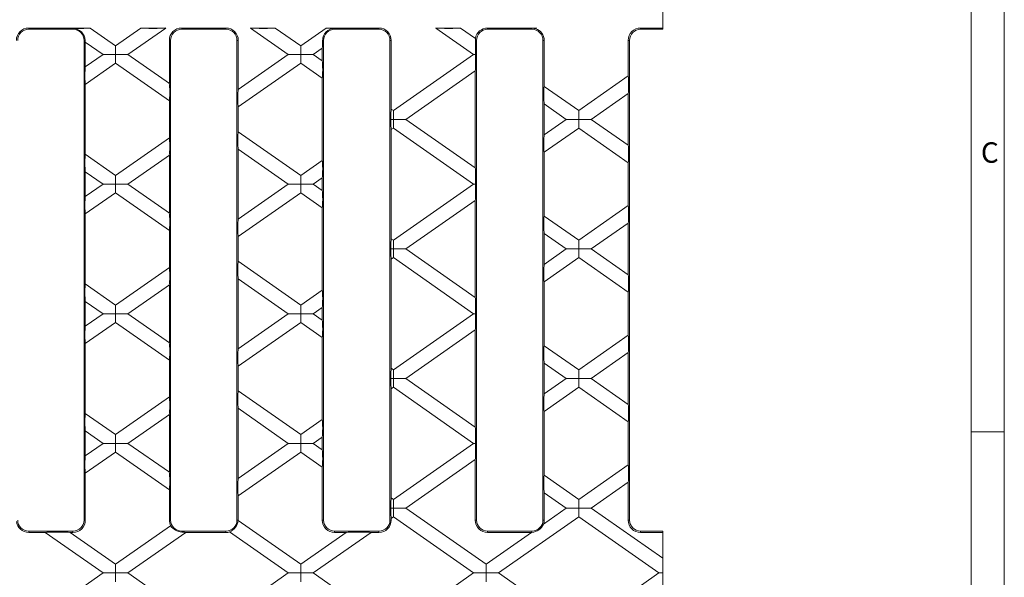
# Model space of a CAD drawing. Units: millimetres. Extents: x 21 to 1239, y 21 to 870.
# Drawn here: x 972 to 1239, y 406 to 557 of the extents above; entities that cross this region are included whole.
import ezdxf

# ---------------------------------------------------------------- set-up
doc = ezdxf.new("R2010")
doc.units = ezdxf.units.MM
doc.header["$LTSCALE"] = 3
doc.styles.add('SLDTEXTSTYLE0', font='TXT', dxfattribs={"width": 0.75})

msp = doc.modelspace()

# ---------------------------------------------------------------- linework, layer by layer
at = {"color": 7, "linetype": 'Continuous', "lineweight": 0}
for p, q in [((1239, 114), (1239, 870)), ((1230, 861), (1230, 114)), ((1239, 445.5), (1230, 445.5))]:
    msp.add_line(p, q, dxfattribs=at)
at = {"color": 7, "linetype": 'Continuous', "lineweight": 15}
for p, q in [((1146.31, 594.79), (1146.31, 555.17)), ((974.31, 555.17), (990.94, 555.17)), ((974.31, 554.82), (986.31, 554.82)), ((997.85, 550.34), (990.94, 555.17)), ((1004.75, 555.17), (997.85, 550.34)), ((1001.22, 547.97), (1011.51, 555.17)), ((1011.51, 555.17), (1004.75, 555.17)), ((1015.81, 555.17), (1027.81, 555.17)), ((1015.81, 554.82), (1027.81, 554.82)), ((1041.21, 555.17), (1034.46, 555.17)), ((1034.46, 555.17), (1044.74, 547.97)), ((1048.12, 550.34), (1041.21, 555.17)), ((1055.03, 555.17), (1048.12, 550.34)), ((1055.03, 555.17), (1069.31, 555.17)), ((1057.31, 554.82), (1069.31, 554.82)), ((1084.73, 555.17), (1095.01, 547.97)), ((1091.48, 555.17), (1084.73, 555.17)), ((1095.5, 552.36), (1091.48, 555.17)), ((1098.81, 555.17), (1112.05, 555.17)), ((1098.81, 554.82), (1110.81, 554.82)), ((1111.82, 555.02), (1112.05, 555.17)), ((1140.31, 555.17), (1146.31, 555.17)), ((1140.31, 554.82), (1146.31, 554.82)), ((1146.31, 554.82), (1146.31, 555.17)), ((989.31, 551.82), (989.31, 421.52)), ((989.66, 551.34), (989.66, 544.6)), ((989.66, 551.34), (994.47, 547.97)), ((997.85, 550.34), (997.85, 547.97)), ((1012.46, 540.11), (1012.46, 551.82)), ((1012.81, 421.52), (1012.81, 551.82)), ((1030.81, 551.82), (1030.81, 421.52)), ((1031.16, 551.82), (1031.16, 538.46)), ((1048.12, 550.34), (1048.12, 547.97)), ((1054.31, 421.52), (1054.31, 551.82)), ((1072.31, 551.82), (1072.31, 421.52)), ((1072.66, 551.82), (1072.66, 533.16)), ((1095.81, 421.52), (1095.81, 551.82)), ((1113.81, 551.82), (1113.81, 421.52)), ((1114.16, 551.82), (1114.16, 539.3)), ((1136.96, 542.14), (1136.96, 551.82)), ((1137.31, 421.52), (1137.31, 551.82)), ((994.47, 547.97), (989.66, 544.6)), ((997.85, 547.97), (994.47, 547.97)), ((997.85, 545.61), (997.85, 547.97)), ((997.85, 547.97), (1001.22, 547.97)), ((1012.46, 540.11), (1001.22, 547.97)), ((1044.74, 547.97), (1031.16, 538.46)), ((1048.12, 547.97), (1044.74, 547.97)), ((1048.12, 545.61), (1048.12, 547.97)), ((1048.12, 547.97), (1051.49, 547.97)), ((1051.49, 547.97), (1053.96, 549.7)), ((1053.96, 546.25), (1051.49, 547.97)), ((1053.96, 546.25), (1053.96, 549.7)), ((1095.01, 547.97), (1073.25, 532.74)), ((1095.01, 547.97), (1095.5, 547.97)), ((989.66, 539.87), (997.85, 545.61)), ((997.85, 545.61), (1012.46, 535.38)), ((1031.16, 533.73), (1048.12, 545.61)), ((1048.12, 545.61), (1053.96, 541.52)), ((1076.63, 530.37), (1095.46, 543.56)), ((1095.46, 517.19), (1095.46, 543.56)), ((989.66, 539.87), (989.66, 520.87)), ((1053.96, 519.22), (1053.96, 541.52)), ((1136.96, 542.14), (1123.52, 532.74)), ((1123.52, 532.74), (1114.16, 539.3)), ((1126.9, 530.37), (1136.96, 537.41)), ((1136.96, 523.33), (1136.96, 537.41)), ((1012.46, 525.37), (1012.46, 535.38)), ((1114.16, 534.57), (1114.16, 526.18)), ((1114.16, 534.57), (1120.15, 530.37)), ((1031.16, 533.73), (1031.16, 527.01)), ((1073.25, 532.74), (1072.66, 533.16)), ((1073.25, 530.37), (1073.25, 532.74)), ((1123.52, 532.74), (1123.52, 530.37)), ((1072.55, 530.37), (1073.25, 530.37)), ((1073.25, 530.37), (1073.25, 528.01)), ((1076.63, 530.37), (1073.25, 530.37)), ((1095.46, 517.19), (1076.63, 530.37)), ((1120.15, 530.37), (1114.16, 526.18)), ((1123.52, 530.37), (1120.15, 530.37)), ((1123.52, 530.37), (1126.9, 530.37)), ((1123.52, 528.01), (1123.52, 530.37)), ((1136.96, 523.33), (1126.9, 530.37)), ((1048.12, 515.14), (1031.16, 527.01)), ((1072.66, 527.59), (1073.25, 528.01)), ((1072.66, 527.59), (1072.66, 497.96)), ((1073.25, 528.01), (1095.01, 512.77)), ((1114.16, 521.45), (1123.52, 528.01)), ((1123.52, 528.01), (1136.96, 518.6)), ((1012.46, 525.37), (997.85, 515.14)), ((1031.16, 522.29), (1044.74, 512.77)), ((1031.16, 522.29), (1031.16, 503.26)), ((1114.16, 521.45), (1114.16, 504.1)), ((997.85, 515.14), (989.66, 520.87)), ((1001.22, 512.77), (1012.46, 520.64)), ((1012.46, 504.91), (1012.46, 520.64)), ((1053.96, 519.22), (1048.12, 515.14)), ((1136.96, 506.94), (1136.96, 518.6)), ((989.66, 516.14), (989.66, 509.4)), ((989.66, 516.14), (994.47, 512.77)), ((997.85, 515.14), (997.85, 512.77)), ((1048.12, 512.77), (1048.12, 515.14)), ((1051.49, 512.77), (1053.96, 514.5)), ((1053.96, 511.05), (1053.96, 514.5)), ((994.47, 512.77), (989.66, 509.4)), ((989.66, 504.67), (997.85, 510.41)), ((997.85, 512.77), (994.47, 512.77)), ((997.85, 510.41), (997.85, 512.77)), ((997.85, 512.77), (1001.22, 512.77)), ((997.85, 510.41), (1012.46, 500.18)), ((1012.46, 504.91), (1001.22, 512.77)), ((1044.74, 512.77), (1031.16, 503.26)), ((1031.16, 498.53), (1048.12, 510.41)), ((1044.74, 512.77), (1048.12, 512.77)), ((1051.49, 512.77), (1048.12, 512.77)), ((1048.12, 512.77), (1048.12, 510.41)), ((1048.12, 510.41), (1053.96, 506.32)), ((1053.96, 511.05), (1051.49, 512.77)), ((1095.01, 512.77), (1073.25, 497.54)), ((1095.5, 512.77), (1095.01, 512.77)), ((1076.63, 495.17), (1095.46, 508.36)), ((1095.46, 481.99), (1095.46, 508.36)), ((1053.96, 484.02), (1053.96, 506.32)), ((1136.96, 506.94), (1123.52, 497.54)), ((989.66, 504.67), (989.66, 485.67)), ((1123.52, 497.54), (1114.16, 504.1)), ((1012.46, 490.17), (1012.46, 500.18)), ((1126.9, 495.17), (1136.96, 502.21)), ((1136.96, 488.13), (1136.96, 502.21)), ((1031.16, 498.53), (1031.16, 491.81)), ((1073.25, 497.54), (1072.66, 497.96)), ((1073.25, 497.54), (1073.25, 495.17)), ((1114.16, 499.37), (1114.16, 490.98)), ((1114.16, 499.37), (1120.15, 495.17)), ((1123.52, 497.54), (1123.52, 495.17)), ((1073.25, 495.17), (1072.55, 495.17)), ((1073.25, 495.17), (1076.63, 495.17)), ((1073.25, 492.81), (1073.25, 495.17)), ((1095.46, 481.99), (1076.63, 495.17)), ((1120.15, 495.17), (1114.16, 490.98)), ((1123.52, 495.17), (1120.15, 495.17)), ((1123.52, 495.17), (1126.9, 495.17)), ((1123.52, 492.81), (1123.52, 495.17)), ((1136.96, 488.13), (1126.9, 495.17)), ((1048.12, 479.94), (1031.16, 491.81)), ((1072.66, 492.39), (1073.25, 492.81)), ((1072.66, 492.39), (1072.66, 462.76)), ((1073.25, 492.81), (1095.01, 477.57)), ((1114.16, 486.25), (1123.52, 492.81)), ((1123.52, 492.81), (1136.96, 483.4)), ((1012.46, 490.17), (997.85, 479.94)), ((1031.16, 487.09), (1031.16, 468.06)), ((1031.16, 487.09), (1044.74, 477.57)), ((1114.16, 486.25), (1114.16, 468.9)), ((997.85, 479.94), (989.66, 485.67)), ((1001.22, 477.57), (1012.46, 485.44)), ((1012.46, 469.71), (1012.46, 485.44)), ((1053.96, 484.02), (1048.12, 479.94)), ((989.66, 480.94), (989.66, 474.2)), ((989.66, 480.94), (994.47, 477.57)), ((1136.96, 471.74), (1136.96, 483.4)), ((997.85, 477.57), (997.85, 479.94)), ((1048.12, 479.94), (1048.12, 477.57)), ((1051.49, 477.57), (1053.96, 479.3)), ((1053.96, 475.85), (1053.96, 479.3)), ((994.47, 477.57), (989.66, 474.2)), ((994.47, 477.57), (997.85, 477.57)), ((1001.22, 477.57), (997.85, 477.57)), ((997.85, 477.57), (997.85, 475.21)), ((1012.46, 469.71), (1001.22, 477.57)), ((1044.74, 477.57), (1031.16, 468.06)), ((1048.12, 477.57), (1044.74, 477.57)), ((1048.12, 477.57), (1051.49, 477.57)), ((1048.12, 475.21), (1048.12, 477.57)), ((1053.96, 475.85), (1051.49, 477.57)), ((1095.01, 477.57), (1073.25, 462.34)), ((1095.5, 477.57), (1095.01, 477.57)), ((989.66, 469.47), (997.85, 475.21)), ((997.85, 475.21), (1012.46, 464.98)), ((1031.16, 463.33), (1048.12, 475.21)), ((1048.12, 475.21), (1053.96, 471.12)), ((1076.63, 459.97), (1095.46, 473.16)), ((1095.46, 446.79), (1095.46, 473.16)), ((1053.96, 448.82), (1053.96, 471.12)), ((1136.96, 471.74), (1123.52, 462.34)), ((989.66, 469.47), (989.66, 450.47)), ((1123.52, 462.34), (1114.16, 468.9)), ((1012.46, 454.97), (1012.46, 464.98)), ((1126.9, 459.97), (1136.96, 467.01)), ((1136.96, 452.93), (1136.96, 467.01)), ((1031.16, 463.33), (1031.16, 456.61)), ((1073.25, 462.34), (1072.66, 462.76)), ((1073.25, 462.34), (1073.25, 459.97)), ((1114.16, 464.17), (1114.16, 455.78)), ((1114.16, 464.17), (1120.15, 459.97)), ((1123.52, 462.34), (1123.52, 459.97)), ((1073.25, 459.97), (1072.55, 459.97)), ((1073.25, 459.97), (1076.63, 459.97)), ((1073.25, 457.61), (1073.25, 459.97)), ((1095.46, 446.79), (1076.63, 459.97)), ((1120.15, 459.97), (1114.16, 455.78)), ((1123.52, 459.97), (1120.15, 459.97)), ((1123.52, 457.61), (1123.52, 459.97)), ((1123.52, 459.97), (1126.9, 459.97)), ((1136.96, 452.93), (1126.9, 459.97)), ((1072.66, 457.19), (1073.25, 457.61)), ((1072.66, 457.19), (1072.66, 427.56)), ((1073.25, 457.61), (1095.01, 442.37)), ((1114.16, 451.05), (1123.52, 457.61)), ((1123.52, 457.61), (1136.96, 448.2)), ((1012.46, 454.97), (997.85, 444.74)), ((1048.12, 444.74), (1031.16, 456.61)), ((1031.16, 451.89), (1031.16, 432.86)), ((1031.16, 451.89), (1044.74, 442.37)), ((997.85, 444.74), (989.66, 450.47)), ((1001.22, 442.37), (1012.46, 450.24)), ((1012.46, 434.51), (1012.46, 450.24)), ((1053.96, 448.82), (1048.12, 444.74)), ((1114.16, 451.05), (1114.16, 433.7)), ((1136.96, 436.54), (1136.96, 448.2)), ((989.66, 445.74), (989.66, 439)), ((989.66, 445.74), (994.47, 442.37)), ((997.85, 444.74), (997.85, 442.37)), ((1048.12, 444.74), (1048.12, 442.37)), ((1051.49, 442.37), (1053.96, 444.1)), ((1053.96, 440.65), (1053.96, 444.1)), ((994.47, 442.37), (989.66, 439)), ((997.85, 442.37), (994.47, 442.37)), ((997.85, 442.37), (1001.22, 442.37)), ((997.85, 440.01), (997.85, 442.37)), ((1012.46, 434.51), (1001.22, 442.37)), ((1044.74, 442.37), (1031.16, 432.86)), ((1048.12, 442.37), (1044.74, 442.37)), ((1048.12, 440.01), (1048.12, 442.37)), ((1048.12, 442.37), (1051.49, 442.37)), ((1053.96, 440.65), (1051.49, 442.37)), ((1095.01, 442.37), (1073.25, 427.14)), ((1095.5, 442.37), (1095.01, 442.37)), ((989.66, 434.27), (997.85, 440.01)), ((997.85, 440.01), (1012.46, 429.78)), ((1031.16, 428.13), (1048.12, 440.01)), ((1048.12, 440.01), (1053.96, 435.92)), ((1053.96, 421.52), (1053.96, 435.92)), ((1076.63, 424.77), (1095.46, 437.96)), ((1095.46, 421.52), (1095.46, 437.96)), ((1136.96, 436.54), (1123.52, 427.14)), ((989.66, 434.27), (989.66, 421.52)), ((1123.52, 427.14), (1114.16, 433.7)), ((1126.9, 424.77), (1136.96, 431.81)), ((1136.96, 421.52), (1136.96, 431.81)), ((1012.46, 421.52), (1012.46, 429.78)), ((1031.16, 428.13), (1031.16, 421.52)), ((1073.25, 427.14), (1072.66, 427.56)), ((1114.16, 428.97), (1114.16, 421.52)), ((1114.16, 428.97), (1120.15, 424.77)), ((1073.25, 424.77), (1072.55, 424.77)), ((1073.25, 427.14), (1073.25, 424.77)), ((1073.25, 422.41), (1073.25, 424.77)), ((1073.25, 424.77), (1076.63, 424.77)), ((1098.39, 409.54), (1076.63, 424.77)), ((1120.15, 424.77), (1113.98, 420.45)), ((1123.52, 424.77), (1120.15, 424.77)), ((1123.52, 427.14), (1123.52, 424.77)), ((1123.52, 422.41), (1123.52, 424.77)), ((1123.52, 424.77), (1126.9, 424.77)), ((1146.31, 411.19), (1126.9, 424.77)), ((1072.66, 421.99), (1073.25, 422.41)), ((1073.25, 422.41), (1095.01, 407.17)), ((1101.77, 407.17), (1123.52, 422.41)), ((1123.52, 422.41), (1145.28, 407.17)), ((1012.81, 420.02), (997.85, 409.54)), ((1048.12, 409.54), (1031.15, 421.42)), ((1072.66, 421.99), (1072.66, 421.52)), ((986.31, 418.52), (974.31, 418.52)), ((978.76, 418.17), (974.31, 418.17)), ((978.76, 418.17), (994.47, 407.17)), ((997.85, 409.54), (985.51, 418.17)), ((986.31, 418.17), (985.51, 418.17)), ((1001.22, 407.17), (1016.93, 418.17)), ((1027.81, 418.52), (1015.81, 418.52)), ((1027.81, 418.17), (1016.93, 418.17)), ((1028.81, 418.33), (1044.74, 407.17)), ((1060.45, 418.17), (1048.12, 409.54)), ((1051.49, 407.17), (1067.2, 418.17)), ((1069.31, 418.52), (1057.31, 418.52)), ((1060.45, 418.17), (1057.31, 418.17)), ((1069.31, 418.17), (1067.2, 418.17)), ((1110.72, 418.17), (1098.39, 409.54)), ((1110.81, 418.52), (1098.81, 418.52)), ((1110.72, 418.17), (1098.81, 418.17)), ((1146.31, 418.52), (1140.31, 418.52)), ((1146.31, 418.17), (1140.31, 418.17)), ((1146.31, 418.17), (1146.31, 418.52)), ((1146.31, 418.17), (1146.31, 411.19)), ((997.85, 409.54), (997.85, 407.17)), ((1048.12, 409.54), (1048.12, 407.17)), ((1098.39, 409.54), (1098.39, 407.17)), ((1146.31, 407.17), (1146.31, 411.19)), ((978.76, 396.17), (994.47, 407.17)), ((994.47, 407.17), (997.85, 407.17)), ((997.85, 404.81), (997.85, 407.17)), ((997.85, 407.17), (1001.22, 407.17)), ((1001.22, 407.17), (1016.93, 396.17)), ((1028.81, 396.02), (1044.74, 407.17)), ((1044.74, 407.17), (1048.12, 407.17)), ((1048.12, 404.81), (1048.12, 407.17)), ((1048.12, 407.17), (1051.49, 407.17)), ((1051.49, 407.17), (1067.2, 396.17)), ((1073.25, 391.94), (1095.01, 407.17)), ((1095.01, 407.17), (1098.39, 407.17)), ((1098.39, 407.17), (1101.77, 407.17)), ((1098.39, 404.81), (1098.39, 407.17)), ((1101.77, 407.17), (1123.52, 391.94)), ((1123.52, 391.94), (1145.28, 407.17)), ((1145.28, 407.17), (1146.31, 407.17)), ((1146.31, 407.17), (1146.31, 403.16))]:
    msp.add_line(p, q, dxfattribs=at)
at = {"color": 8, "linetype": 'Continuous', "lineweight": 0}
for p, q in [((974.31, 554.82), (974.31, 555.17)), ((986.31, 554.82), (986.31, 555.08)), ((1015.81, 554.82), (1015.81, 555.17)), ((1027.81, 554.82), (1027.81, 555.17)), ((1057.31, 554.82), (1057.31, 555.07)), ((1069.31, 554.82), (1069.31, 555.17)), ((1098.81, 554.82), (1098.81, 555.17)), ((1110.81, 554.82), (1110.81, 555.1)), ((1140.31, 554.82), (1140.31, 555.17)), ((989.31, 551.82), (989.6, 551.82)), ((1012.81, 551.82), (1012.46, 551.82)), ((1030.81, 551.82), (1031.16, 551.82)), ((1054.31, 551.82), (1054.06, 551.82)), ((1072.31, 551.82), (1072.66, 551.82)), ((1095.81, 551.82), (1095.51, 551.82)), ((1113.81, 551.82), (1114.16, 551.82)), ((1137.31, 551.82), (1136.96, 551.82)), ((989.31, 421.52), (989.66, 421.52)), ((1012.81, 421.52), (1012.46, 421.52)), ((1030.81, 421.52), (1031.16, 421.52)), ((1054.31, 421.52), (1053.96, 421.52)), ((1072.31, 421.52), (1072.66, 421.52)), ((1095.81, 421.52), (1095.46, 421.52)), ((1113.81, 421.52), (1114.16, 421.52)), ((1137.31, 421.52), (1136.96, 421.52)), ((974.31, 418.52), (974.31, 418.17)), ((986.31, 418.52), (986.31, 418.17)), ((1015.81, 418.52), (1015.81, 418.25)), ((1027.81, 418.52), (1027.81, 418.17)), ((1057.31, 418.52), (1057.31, 418.17)), ((1069.31, 418.52), (1069.31, 418.17)), ((1098.81, 418.52), (1098.81, 418.17)), ((1110.81, 418.52), (1110.81, 418.18)), ((1140.31, 418.52), (1140.31, 418.17))]:
    msp.add_line(p, q, dxfattribs=at)
at = {"color": 7, "linetype": 'Continuous', "lineweight": 15, "flags": 128}
msp.add_lwpolyline([(1095.51, 551.82), (1095.5, 552.22), (1095.5, 552.36)], dxfattribs=at)
at = {"color": 7, "linetype": 'Continuous', "lineweight": 15}
for centre, radius, start, end in [((974.31, 551.82), 3.35, 90, 180), ((974.31, 551.82), 3, 90, 180), ((986.22, 551.7), 3.38, 2.1249, 88.6085), ((986.31, 551.82), 3, 0, 90), ((1015.81, 551.82), 3.35, 90, 180), ((1015.81, 551.82), 3, 90, 180), ((1027.81, 551.82), 3.35, 0, 90), ((1027.81, 551.82), 3, 0, 90), ((1057.27, 551.86), 3.21, 89.374, 180.6999), ((1057.31, 551.82), 3, 90, 180), ((1069.31, 551.82), 3.35, 0, 90), ((1069.31, 551.82), 3, 0, 90), ((1098.81, 551.82), 3.35, 90, 170.767), ((1098.81, 551.82), 3, 90, 180), ((1110.74, 548.22), 6.88, 80.9327, 89.4357), ((1110.81, 551.82), 3, 0, 90), ((1110.81, 551.82), 3.35, 0, 72.336), ((1140.31, 551.82), 3.35, 90, 180), ((1140.31, 551.82), 3, 90, 180), ((974.31, 421.52), 3.35, 185.6906, 270), ((974.31, 421.52), 3, 180, 270), ((986.31, 421.52), 3.35, 270, 0), ((986.31, 421.52), 3, 270, 0), ((1015.81, 421.52), 3.35, 180, 206.7247), ((1015.81, 421.52), 3, 180, 270), ((1016.14, 422.23), 3.99, 213.6104, 265.2316), ((1027.81, 421.52), 3, 270, 0), ((1027.12, 422.04), 4.08, 294.4752, 351.1582), ((1027.81, 421.52), 3.35, 358.1602, 0), ((1057.31, 421.52), 3.35, 180, 270), ((1057.31, 421.52), 3, 180, 270), ((1069.31, 421.52), 3.35, 270, 0), ((1069.31, 421.52), 3, 270, 0), ((1098.81, 421.52), 3.35, 180, 270), ((1098.81, 421.52), 3, 180, 270), ((1110.81, 421.52), 3, 270, 0), ((1110.55, 421.89), 3.72, 273.9314, 337.2438), ((1110.81, 421.52), 3.35, 341.4004, 0), ((1140.31, 421.52), 3.35, 180, 270), ((1140.31, 421.52), 3, 180, 270), ((1027.81, 421.52), 3.35, 270, 287.4732)]:
    msp.add_arc(centre, radius, start, end, dxfattribs=at)
for centre, major_axis, ratio, start_param, end_param in [((987.52, 555.21), (3.49, -0.01), 0.039977, 4.359, 6.087815), ((1008.18, 555.21), (3.49, 0.01), 0.039977, 3.336963, 5.973195), ((1037.79, 555.21), (3.49, -0.01), 0.039977, 3.451583, 6.087815), ((1058.45, 555.21), (3.49, 0.01), 0.039977, 3.336963, 4.378278), ((1088.06, 555.21), (3.49, -0.01), 0.039977, 3.451583, 6.087815), ((1108.72, 555.21), (3.49, 0.01), 0.039977, 5.351723, 5.973195), ((989.69, 553.68), (-0.01, 2.44), 0.057188, 2.436679, 2.848694), ((1053.92, 552.04), (0.01, 2.44), 0.057188, 3.434491, 4.625228), ((1095.42, 550.05), (-0.01, 2.44), 0.057188, 3.695205, 5.523349), ((1095.42, 545.89), (0.01, 2.44), 0.057188, 3.434491, 5.729573), ((1053.92, 543.91), (-0.01, 2.44), 0.057188, 3.354054, 5.990287), ((989.69, 542.26), (0.01, 2.44), 0.057188, 0.292899, 2.929131), ((1012.42, 537.77), (-0.01, 2.44), 0.057188, 3.354054, 5.990287), ((1136.92, 539.75), (0.01, 2.44), 0.057188, 3.434491, 6.070724), ((1031.19, 536.12), (0.01, 2.44), 0.057188, 0.292899, 2.929131), ((1114.19, 536.91), (-0.01, 2.44), 0.057188, 0.212462, 2.848694), ((1072.69, 530.77), (-0.01, 2.44), 0.057188, 0.212462, 1.732668), ((1072.69, 529.98), (0.01, 2.44), 0.057188, 1.408925, 2.929131), ((1031.19, 524.63), (-0.01, 2.44), 0.057188, 0.212462, 2.848694), ((1012.42, 522.98), (0.01, 2.44), 0.057188, 3.434491, 6.070724), ((1114.19, 523.84), (0.01, 2.44), 0.057188, 0.292899, 2.929131), ((1136.92, 520.99), (-0.01, 2.44), 0.057188, 3.354054, 5.990287), ((989.69, 518.48), (-0.01, 2.44), 0.057188, 0.212462, 2.848694), ((1053.92, 516.84), (0.01, 2.44), 0.057188, 3.434491, 6.070724), ((1095.42, 514.85), (-0.01, 2.44), 0.057188, 3.695205, 5.990287), ((1053.92, 508.71), (-0.01, 2.44), 0.057188, 3.354054, 5.990287), ((1095.42, 510.69), (0.01, 2.44), 0.057188, 3.434491, 5.729573), ((989.69, 507.06), (0.01, 2.44), 0.057188, 0.292899, 2.929131), ((1012.42, 502.57), (-0.01, 2.44), 0.057188, 3.354054, 5.990287), ((1136.92, 504.55), (0.01, 2.44), 0.057188, 3.434491, 6.070724), ((1031.19, 500.92), (0.01, 2.44), 0.057188, 0.292899, 2.929131), ((1114.19, 501.71), (-0.01, 2.44), 0.057188, 0.212462, 2.848694), ((1072.69, 495.57), (-0.01, 2.44), 0.057188, 0.212462, 1.732668), ((1072.69, 494.78), (0.01, 2.44), 0.057188, 1.408925, 2.929131), ((1031.19, 489.43), (-0.01, 2.44), 0.057188, 0.212462, 2.848694), ((1012.42, 487.78), (0.01, 2.44), 0.057188, 3.434491, 6.070724), ((1114.19, 488.64), (0.01, 2.44), 0.057188, 0.292899, 2.929131), ((1136.92, 485.79), (-0.01, 2.44), 0.057188, 3.354054, 5.990287), ((989.69, 483.28), (-0.01, 2.44), 0.057188, 0.212462, 2.848694), ((1053.92, 481.64), (0.01, 2.44), 0.057188, 3.434491, 6.070724), ((1095.42, 479.65), (-0.01, 2.44), 0.057188, 3.695205, 5.990287), ((1053.92, 473.51), (-0.01, 2.44), 0.057188, 3.354054, 5.990287), ((1095.42, 475.49), (0.01, 2.44), 0.057188, 3.434491, 5.729573), ((989.69, 471.86), (0.01, 2.44), 0.057188, 0.292899, 2.929131), ((1136.92, 469.35), (0.01, 2.44), 0.057188, 3.434491, 6.070724), ((1012.42, 467.37), (-0.01, 2.44), 0.057188, 3.354054, 5.990287), ((1031.19, 465.72), (0.01, 2.44), 0.057188, 0.292899, 2.929131), ((1114.19, 466.51), (-0.01, 2.44), 0.057188, 0.212462, 2.848694), ((1072.69, 460.37), (-0.01, 2.44), 0.057188, 0.212462, 1.732668), ((1072.69, 459.58), (0.01, 2.44), 0.057188, 1.408925, 2.929131), ((1012.42, 452.58), (0.01, 2.44), 0.057188, 3.434491, 6.070724), ((1031.19, 454.23), (-0.01, 2.44), 0.057188, 0.212462, 2.848694), ((1114.19, 453.44), (0.01, 2.44), 0.057188, 0.292899, 2.929131), ((1136.92, 450.59), (-0.01, 2.44), 0.057188, 3.354054, 5.990287), ((989.69, 448.08), (-0.01, 2.44), 0.057188, 0.212462, 2.848694), ((1053.92, 446.44), (0.01, 2.44), 0.057188, 3.434491, 6.070724), ((1095.42, 444.45), (-0.01, 2.44), 0.057188, 3.695205, 5.990287), ((1095.42, 440.29), (0.01, 2.44), 0.057188, 3.434491, 5.729573), ((989.69, 436.66), (0.01, 2.44), 0.057188, 0.292899, 2.929131), ((1053.92, 438.31), (-0.01, 2.44), 0.057188, 3.354054, 5.990287), ((1136.92, 434.15), (0.01, 2.44), 0.057188, 3.434491, 6.070724), ((1012.42, 432.17), (-0.01, 2.44), 0.057188, 3.354054, 5.990287), ((1031.19, 430.52), (0.01, 2.44), 0.057188, 0.292899, 2.929131), ((1114.19, 431.31), (-0.01, 2.44), 0.057188, 0.212462, 2.848694), ((1072.69, 425.17), (-0.01, 2.44), 0.057188, 0.212462, 1.732668), ((1072.69, 424.38), (0.01, 2.44), 0.057188, 1.408925, 2.929131), ((982.19, 418.14), (3.49, -0.01), 0.039977, 0.30999, 2.946222), ((1013.51, 418.14), (3.49, 0.01), 0.039977, 0.19537, 0.852336), ((1063.78, 418.14), (3.49, 0.01), 0.039977, 0.19537, 2.831603), ((1114.05, 418.14), (3.49, 0.01), 0.039977, 2.761093, 2.831603)]:
    msp.add_ellipse(centre, major_axis=major_axis, ratio=ratio, start_param=start_param, end_param=end_param, dxfattribs=at)

# ---------------------------------------------------------------- texts
at = {"color": 7, "linetype": 'Continuous', "lineweight": 0, "insert": (1232.65, 524.14), "char_height": 5.56, "attachment_point": 1, "style": 'SLDTEXTSTYLE0'}
msp.add_mtext('C', dxfattribs=at)

doc.saveas('drawing.dxf')
